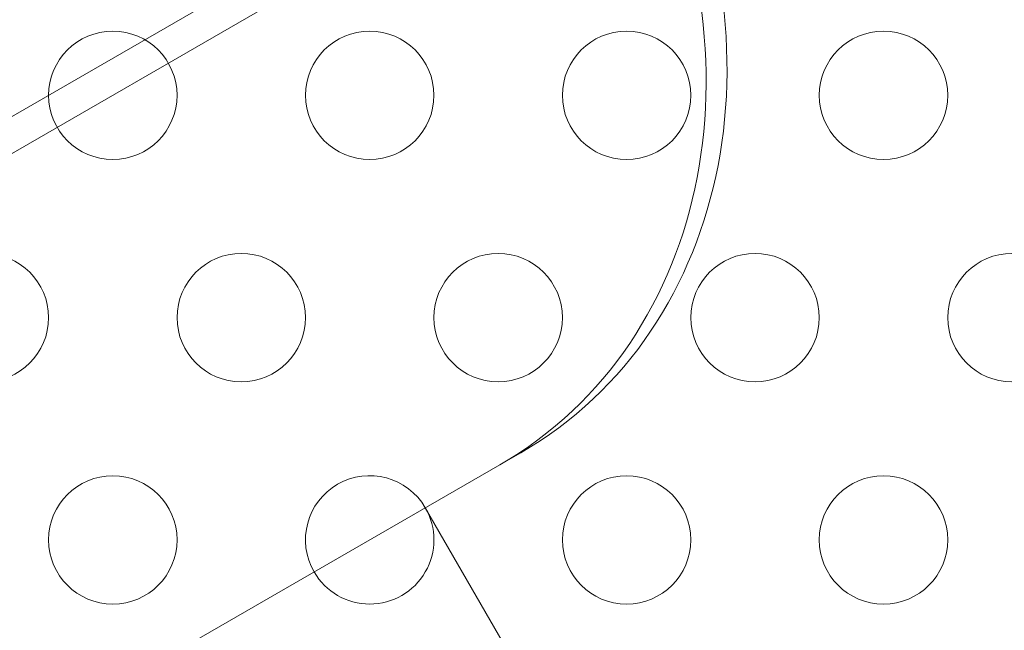
# Model space of a CAD drawing. Extents: x -201 to 1225, y -317 to 351.
# Drawn here: x 344 to 348, y 55 to 57 of the extents above; entities that cross this region are included whole.
import ezdxf

# ---------------------------------------------------------------- set-up
doc = ezdxf.new("R2010")
doc.units = 0
doc.header["$MEASUREMENT"] = 0

# ---------------------------------------------------------------- blocks, each defined once
blk = doc.blocks.new('b505254')
at = {"color": 0, "linetype": 'Continuous', "lineweight": 0}
for p, q in [((341.8821, 55.5561), (344.6008, 57.1258)), ((341.9446, 55.4478), (344.6633, 57.0175)), ((345.6633, 55.2855), (345.5821, 55.2386)), ((345.5821, 55.2386), (342.8634, 53.6689)), ((345.2918, 55.0709), (345.7918, 54.2049))]:
    blk.add_line(p, q, dxfattribs=at)
for centre in [(344.0753, 56.678), (345.0753, 56.678), (346.0753, 56.678), (347.0753, 56.678), (343.5753, 55.812), (344.5753, 55.812), (345.5753, 55.812), (346.5753, 55.812), (347.5753, 55.812), (344.0753, 54.9459), (346.0753, 54.9459), (347.0753, 54.9459)]:
    blk.add_circle(centre, 0.25, dxfattribs=at)
for start, end in [(30.001, 209.999), (209.999, 30)]:
    blk.add_arc((345.0753, 54.9459), 0.25, start, end, dxfattribs=at)
at = {"color": 0, "linetype": 'Continuous', "lineweight": 0, "extrusion": (0, 0, -1)}
blk.add_ellipse((344.6633, 57.0175), major_axis=(1, -1.7321), ratio=0.866025, start_param=-1.570796, end_param=0, dxfattribs=at)
at = {"color": 0, "linetype": 'Continuous', "lineweight": 0}
blk.add_ellipse((344.5821, 56.9706), major_axis=(1, -1.7321), ratio=0.866025, start_param=0, end_param=1.570796, dxfattribs=at)

msp = doc.modelspace()

# ---------------------------------------------------------------- block references
msp.add_blockref('b505254', (0, 0))

doc.saveas('drawing.dxf')
